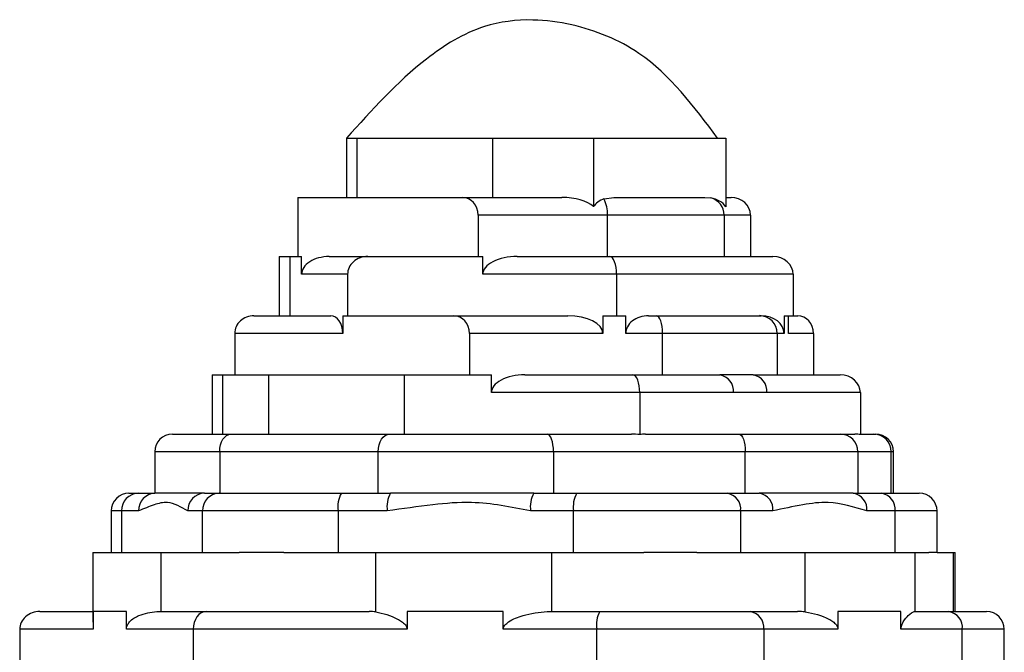
# Model space of a CAD drawing. Units: millimetres. Extents: x 10 to 1452, y 23 to 1042.
# Drawn here: x 1201 to 1218, y 816 to 826 of the extents above; entities that cross this region are included whole.
import ezdxf

# ---------------------------------------------------------------- set-up
doc = ezdxf.new("R2010")
doc.units = ezdxf.units.MM
doc.header["$LTSCALE"] = 5

msp = doc.modelspace()

# ---------------------------------------------------------------- linework, layer by layer
at = {"color": 7, "linetype": 'Continuous', "lineweight": 25}
for p, q in [((1206.867, 824.208), (1206.867, 823.208)), ((1206.867, 824.208), (1207.044, 824.208)), ((1207.044, 824.208), (1209.335, 824.208)), ((1207.044, 823.208), (1207.044, 824.208)), ((1209.335, 824.208), (1211.039, 824.208)), ((1209.335, 824.208), (1209.335, 823.208)), ((1211.039, 824.208), (1213.276, 824.208)), ((1211.039, 824.208), (1211.039, 823.051)), ((1213.276, 824.208), (1213.276, 823.051)), ((1206.044, 823.208), (1206.044, 822.208)), ((1206.044, 823.208), (1208.828, 823.208)), ((1208.828, 823.208), (1210.506, 823.208)), ((1211.217, 823.182), (1211.382, 823.208)), ((1211.382, 823.208), (1212.922, 823.208)), ((1212.922, 823.208), (1213.024, 823.199)), ((1213.276, 823.208), (1213.363, 823.208)), ((1211.274, 822.908), (1209.09, 822.908)), ((1209.09, 822.908), (1209.09, 822.208)), ((1211.274, 822.208), (1211.274, 822.908)), ((1213.246, 822.908), (1211.274, 822.908)), ((1213.246, 822.908), (1213.246, 822.208)), ((1213.69, 822.908), (1213.246, 822.908)), ((1213.69, 822.908), (1213.69, 822.208)), ((1205.731, 822.208), (1205.731, 821.208)), ((1205.731, 822.208), (1205.908, 822.208)), ((1205.908, 822.208), (1205.908, 821.208)), ((1205.908, 822.208), (1206.044, 822.208)), ((1206.044, 822.208), (1206.107, 822.208)), ((1206.107, 821.908), (1206.107, 822.208)), ((1206.572, 822.208), (1207.225, 822.208)), ((1207.225, 822.208), (1209.029, 822.208)), ((1209.029, 822.208), (1209.09, 822.208)), ((1209.09, 822.208), (1209.169, 822.208)), ((1209.169, 821.908), (1209.169, 822.208)), ((1209.752, 822.208), (1211.313, 822.208)), ((1211.313, 822.208), (1214.072, 822.208)), ((1206.884, 821.908), (1206.107, 821.908)), ((1206.884, 821.908), (1206.884, 821.208)), ((1211.43, 821.908), (1209.169, 821.908)), ((1214.412, 821.908), (1211.43, 821.908)), ((1211.43, 821.908), (1211.43, 821.208)), ((1214.412, 821.908), (1214.412, 821.208)), ((1205.303, 821.208), (1206.601, 821.208)), ((1206.804, 821.208), (1206.804, 820.908)), ((1206.804, 821.208), (1206.884, 821.208)), ((1206.884, 821.208), (1207.118, 821.208)), ((1207.118, 821.208), (1208.68, 821.208)), ((1208.68, 821.208), (1210.606, 821.208)), ((1211.196, 821.208), (1211.196, 820.908)), ((1211.196, 821.208), (1211.43, 821.208)), ((1211.43, 821.208), (1211.583, 821.208)), ((1211.583, 820.908), (1211.583, 821.208)), ((1211.971, 821.208), (1212.103, 821.208)), ((1212.103, 821.208), (1213.847, 821.208)), ((1213.847, 821.208), (1213.872, 821.208)), ((1214.259, 821.208), (1214.412, 821.208)), ((1214.259, 821.208), (1214.259, 820.908)), ((1214.332, 820.908), (1214.332, 821.208)), ((1214.412, 821.208), (1214.492, 821.208)), ((1204.977, 820.908), (1204.977, 820.208)), ((1206.804, 820.908), (1204.977, 820.908)), ((1208.945, 820.908), (1208.945, 820.208)), ((1211.196, 820.908), (1208.945, 820.908)), ((1212.205, 820.908), (1211.583, 820.908)), ((1212.205, 820.208), (1212.205, 820.908)), ((1214.142, 820.908), (1212.205, 820.908)), ((1214.142, 820.908), (1214.142, 820.208)), ((1214.259, 820.908), (1214.142, 820.908)), ((1214.756, 820.908), (1214.332, 820.908)), ((1214.756, 820.908), (1214.756, 820.208)), ((1204.594, 820.208), (1204.594, 819.208)), ((1204.594, 820.208), (1204.771, 820.208)), ((1204.771, 820.208), (1204.771, 819.208)), ((1204.771, 820.208), (1204.977, 820.208)), ((1204.977, 820.208), (1205.277, 820.208)), ((1205.277, 820.208), (1205.553, 820.208)), ((1205.553, 819.208), (1205.553, 820.208)), ((1205.553, 820.208), (1207.843, 820.208)), ((1207.843, 820.208), (1207.843, 819.208)), ((1207.843, 820.208), (1208.645, 820.208)), ((1208.645, 820.208), (1208.945, 820.208)), ((1208.945, 820.208), (1209.314, 820.208)), ((1209.314, 819.908), (1209.314, 820.208)), ((1209.879, 820.208), (1211.704, 820.208)), ((1211.704, 820.208), (1213.173, 820.208)), ((1213.738, 820.208), (1213.173, 820.208)), ((1213.738, 820.208), (1215.208, 820.208)), ((1211.821, 819.908), (1209.314, 819.908)), ((1211.821, 819.908), (1211.821, 819.199)), ((1213.402, 819.908), (1211.821, 819.908)), ((1215.549, 819.908), (1213.967, 819.908)), ((1215.549, 819.908), (1215.549, 819.199)), ((1203.926, 819.208), (1204.914, 819.208)), ((1204.914, 819.208), (1207.593, 819.208)), ((1207.593, 819.208), (1210.257, 819.208)), ((1210.257, 819.208), (1211.681, 819.208)), ((1211.917, 819.208), (1213.498, 819.208)), ((1213.498, 819.208), (1215.21, 819.208)), ((1215.21, 819.208), (1215.457, 819.208)), ((1215.549, 819.208), (1215.772, 819.208)), ((1215.772, 819.208), (1215.808, 819.208)), ((1203.626, 818.908), (1203.626, 818.208)), ((1207.403, 818.908), (1204.724, 818.908)), ((1204.724, 818.908), (1204.724, 818.208)), ((1210.363, 818.908), (1207.403, 818.908)), ((1207.403, 818.208), (1207.403, 818.908)), ((1210.363, 818.908), (1210.363, 818.208)), ((1213.604, 818.908), (1210.363, 818.908)), ((1213.604, 818.208), (1213.604, 818.908)), ((1215.506, 818.908), (1213.604, 818.908)), ((1215.506, 818.908), (1215.506, 818.208)), ((1216.068, 818.908), (1215.506, 818.908)), ((1216.068, 818.208), (1216.068, 818.908)), ((1216.108, 818.208), (1216.108, 818.908)), ((1203.19, 818.208), (1203.349, 818.208)), ((1203.349, 818.208), (1203.626, 818.208)), ((1204.467, 818.208), (1203.626, 818.208)), ((1204.467, 818.208), (1204.717, 818.208)), ((1204.717, 818.208), (1206.778, 818.208)), ((1206.778, 818.208), (1207.609, 818.208)), ((1210.029, 818.208), (1207.609, 818.208)), ((1210.029, 818.208), (1210.756, 818.208)), ((1210.756, 818.208), (1213.296, 818.208)), ((1213.296, 818.208), (1213.841, 818.208)), ((1215.429, 818.208), (1213.841, 818.208)), ((1215.429, 818.208), (1215.906, 818.208)), ((1215.906, 818.208), (1216.544, 818.208)), ((1202.89, 817.908), (1202.89, 817.208)), ((1203.067, 817.908), (1203.067, 817.208)), ((1203.352, 817.908), (1203.067, 817.908)), ((1204.434, 817.908), (1204.185, 817.908)), ((1206.725, 817.908), (1204.434, 817.908)), ((1204.434, 817.208), (1204.434, 817.908)), ((1206.725, 817.908), (1206.725, 817.208)), ((1207.555, 817.908), (1206.725, 817.908)), ((1210.702, 817.908), (1209.976, 817.908)), ((1210.702, 817.208), (1210.702, 817.908)), ((1213.525, 817.908), (1210.702, 817.908)), ((1213.525, 817.908), (1213.525, 817.208)), ((1214.07, 817.908), (1213.525, 817.908)), ((1216.135, 817.908), (1215.659, 817.908)), ((1216.135, 817.208), (1216.135, 817.908)), ((1216.844, 817.208), (1216.844, 817.908)), ((1202.58, 817.208), (1202.58, 816.086)), ((1202.58, 817.208), (1203.728, 817.208)), ((1203.728, 817.208), (1203.728, 816.208)), ((1203.728, 817.208), (1205.051, 817.208)), ((1205.807, 817.208), (1205.051, 817.208)), ((1205.807, 817.208), (1207.361, 817.208)), ((1207.361, 816.201), (1207.361, 817.208)), ((1207.361, 817.208), (1210.331, 817.208)), ((1210.331, 817.208), (1210.331, 816.208)), ((1210.331, 817.208), (1211.891, 817.208)), ((1212.784, 817.208), (1211.891, 817.208)), ((1212.784, 817.208), (1214.617, 817.208)), ((1214.617, 816.201), (1214.617, 817.208)), ((1214.617, 817.208), (1216.47, 817.208)), ((1216.47, 817.208), (1216.47, 816.208)), ((1216.47, 817.208), (1216.708, 817.208)), ((1216.844, 817.208), (1216.708, 817.208)), ((1216.844, 817.208), (1217.123, 817.208)), ((1217.123, 817.208), (1217.153, 817.208)), ((1217.153, 816.208), (1217.153, 817.208)), ((1201.685, 816.208), (1202.58, 816.208)), ((1202.587, 816.208), (1202.587, 815.908)), ((1203.146, 816.208), (1202.587, 816.208)), ((1203.146, 815.908), (1203.146, 816.208)), ((1203.664, 816.208), (1204.498, 816.208)), ((1204.498, 816.208), (1207.249, 816.208)), ((1207.89, 816.208), (1207.89, 815.908)), ((1209.514, 816.208), (1207.89, 816.208)), ((1209.514, 815.908), (1209.514, 816.208)), ((1210.254, 816.208), (1211.146, 816.208)), ((1211.146, 816.208), (1213.687, 816.208)), ((1213.687, 816.208), (1214.485, 816.208)), ((1215.169, 816.208), (1215.169, 815.908)), ((1216.235, 816.208), (1215.169, 816.208)), ((1216.235, 815.908), (1216.235, 816.208)), ((1216.457, 816.208), (1217.042, 816.208)), ((1217.042, 816.208), (1217.681, 816.208)), ((1201.344, 815.908), (1201.344, 815.208)), ((1202.587, 815.908), (1201.344, 815.908)), ((1204.275, 815.908), (1203.146, 815.908)), ((1204.275, 815.908), (1204.275, 815.208)), ((1207.89, 815.908), (1204.275, 815.908)), ((1211.093, 815.908), (1209.514, 815.908)), ((1211.093, 815.207), (1211.093, 815.908)), ((1213.916, 815.908), (1211.093, 815.908)), ((1213.916, 815.908), (1213.916, 815.17)), ((1215.169, 815.908), (1213.916, 815.908)), ((1217.271, 815.908), (1216.235, 815.908)), ((1217.271, 815.207), (1217.271, 815.908)), ((1217.981, 815.208), (1217.981, 815.908))]:
    msp.add_line(p, q, dxfattribs=at)
at = {"color": 8, "linetype": 'Continuous', "lineweight": 25}
for p, q in [((1204.724, 818.908), (1203.626, 818.908)), ((1216.108, 818.908), (1216.068, 818.908)), ((1203.067, 817.908), (1202.89, 817.908)), ((1216.844, 817.908), (1216.135, 817.908)), ((1217.123, 816.208), (1217.123, 817.208)), ((1217.981, 815.908), (1217.271, 815.908))]:
    msp.add_line(p, q, dxfattribs=at)
at = {"color": 7, "linetype": 'Continuous', "lineweight": 25, "flags": 128}
for points in [[(1212.205, 820.908), (1212.203, 820.967), (1212.197, 821.023), (1212.188, 821.075), (1212.175, 821.12), (1212.16, 821.158), (1212.142, 821.185), (1212.123, 821.202), (1212.103, 821.208)], [(1204.724, 818.908), (1204.727, 818.967), (1204.738, 819.023), (1204.756, 819.075), (1204.779, 819.12), (1204.808, 819.158), (1204.841, 819.185), (1204.877, 819.202), (1204.914, 819.208)], [(1207.403, 818.908), (1207.406, 818.967), (1207.417, 819.023), (1207.435, 819.075), (1207.458, 819.12), (1207.487, 819.158), (1207.52, 819.185), (1207.556, 819.202), (1207.593, 819.208)], [(1210.363, 818.908), (1210.361, 818.967), (1210.355, 819.023), (1210.345, 819.075), (1210.332, 819.12), (1210.316, 819.158), (1210.298, 819.185), (1210.278, 819.202), (1210.257, 819.208)], [(1213.498, 819.208), (1213.519, 819.202), (1213.539, 819.185), (1213.557, 819.158), (1213.573, 819.12), (1213.586, 819.075), (1213.596, 819.023), (1213.602, 818.967), (1213.604, 818.908)]]:
    msp.add_lwpolyline(points, dxfattribs=at)
at = {"color": 7, "linetype": 'Continuous', "lineweight": 25}
for centre, radius, start, end in [((1210.747, 822.94), 0.528, 356.4993, 27.2182), ((1212.947, 822.91), 0.299, 359.6387, 75.1333), ((1213.844, 820.911), 0.298, 359.5455, 89.5382), ((1213.132, 819.939), 0.272, 353.3941, 81.3348), ((1213.697, 819.939), 0.272, 353.3941, 81.3348), ((1203.926, 818.908), 0.3, 90, 180), ((1215.208, 818.91), 0.298, 359.62, 89.6149), ((1215.77, 818.91), 0.298, 359.62, 89.6149), ((1215.808, 818.908), 0.3, 0, 90), ((1203.19, 817.908), 0.3, 90, 180), ((1203.358, 817.917), 0.292, 91.7941, 181.6882), ((1203.644, 817.917), 0.292, 91.7941, 181.6882), ((1204.476, 817.917), 0.292, 91.7941, 181.6882), ((1204.726, 817.917), 0.292, 91.7941, 181.6882), ((1207.188, 817.981), 0.468, 150.9551, 188.9232), ((1208.018, 817.981), 0.468, 150.9551, 188.9232), ((1210.439, 817.981), 0.468, 150.9551, 188.9232), ((1211.165, 817.981), 0.468, 150.9551, 188.9232), ((1213.255, 817.939), 0.272, 353.3941, 81.3348), ((1213.8, 817.939), 0.272, 353.3941, 81.3348), ((1215.388, 817.939), 0.272, 353.3941, 81.3348), ((1215.865, 817.939), 0.272, 353.3941, 81.3348), ((1216.544, 817.908), 0.3, 0, 90), ((1211.556, 815.981), 0.468, 150.9551, 188.9232), ((1213.646, 815.939), 0.272, 353.3941, 81.3348), ((1217.001, 815.939), 0.272, 353.3941, 81.3348), ((1217.681, 815.908), 0.3, 0, 90)]:
    msp.add_arc(centre, radius, start, end, dxfattribs=at)
for centre, major_axis, ratio, start_param, end_param in [((1208.828, 822.908), (0, 0.3), 0.870272, 4.712389, 6.283185), ((1210.506, 822.908), (0.607, 0), 0.494634, 0.497022, 1.570796), ((1211.371, 822.908), (0.378, 0), 0.794614, 1.991762, 2.644571), ((1212.926, 822.908), (0.398, 0), 0.753867, 0.497022, 1.323251), ((1213.363, 822.908), (0.328, 0), 0.915432, 0, 1.570796), ((1206.572, 821.908), (0.464, 0), 0.645882, 1.570796, 3.141593), ((1207.225, 821.908), (0.341, 0), 0.879987, 1.570796, 3.141593), ((1209.752, 821.908), (0.583, 0), 0.514558, 1.570796, 3.141593), ((1211.313, 821.908), (0, 0.3), 0.390768, 4.712389, 6.283185), ((1214.072, 821.908), (0.341, 0), 0.879987, 0, 1.570796), ((1205.303, 820.908), (0.326, 0), 0.920328, 1.570796, 3.141593), ((1206.601, 820.908), (0, 0.3), 0.67683, 4.712389, 6.283185), ((1208.68, 820.908), (0, 0.3), 0.8817, 4.712389, 6.283185), ((1210.606, 820.908), (0.59, 0), 0.50806, 0, 1.570796), ((1211.971, 820.908), (0.387, 0), 0.77433, 1.570796, 3.141593), ((1213.872, 820.908), (0.387, 0), 0.77433, 0, 1.570796), ((1214.492, 820.908), (0, 0.3), 0.8817, 4.712389, 6.283185), ((1209.879, 819.908), (0.565, 0), 0.531351, 1.570796, 3.141593), ((1211.704, 819.908), (0, 0.3), 0.390768, 4.712389, 6.283185), ((1215.208, 819.908), (0.341, 0), 0.879987, 0, 1.570796), ((1211.681, 818.908), (0.575, 0), 0.521467, 1.325591, 1.570796), ((1211.917, 818.908), (0.398, 0), 0.753715, 1.570796, 1.816002), ((1215.457, 818.908), (0.377, 0), 0.794763, 1.325591, 1.570796), ((1201.685, 815.908), (0.341, 0), 0.879987, 1.570796, 3.141593), ((1204.498, 815.908), (0, 0.3), 0.745613, 0, 1.570796), ((1207.249, 815.908), (0.504, 0), 0.595171, 1.346603, 1.570796), ((1214.485, 815.908), (0.595, 0), 0.504437, 1.346603, 1.570796)]:
    msp.add_ellipse(centre, major_axis=major_axis, ratio=ratio, start_param=start_param, end_param=end_param, dxfattribs=at)
for points, knots in [([(1213.136, 824.208), (1212.736, 824.745), (1212.079, 825.626), (1210.872, 826.114), (1209.963, 826.239), (1209.079, 826.131), (1207.965, 825.433), (1207.291, 824.681), (1206.867, 824.208)], [0, 0, 0, 0, 0.2544135, 0.4174651, 0.5035281, 0.6101088, 0.754946, 1, 1, 1, 1]), ([(1213.967, 819.908), (1213.885, 819.909), (1213.697, 819.911), (1213.509, 819.909), (1213.402, 819.908)], [0, 0, 0, 0, 0.436006, 1, 1, 1, 1]), ([(1204.185, 817.908), (1204.071, 817.975), (1203.883, 818.085), (1203.603, 818.015), (1203.44, 817.946), (1203.352, 817.908)], [0, 0, 0, 0, 0.412518, 0.680682, 1, 1, 1, 1]), ([(1209.976, 817.908), (1209.645, 817.975), (1209.099, 818.085), (1208.284, 818.015), (1207.812, 817.946), (1207.555, 817.908)], [0, 0, 0, 0, 0.412518, 0.680682, 1, 1, 1, 1]), ([(1215.659, 817.908), (1215.441, 817.975), (1215.083, 818.085), (1214.548, 818.015), (1214.239, 817.946), (1214.07, 817.908)], [0, 0, 0, 0, 0.412518, 0.680682, 1, 1, 1, 1]), ([(1203.146, 815.908), (1203.146, 815.92), (1203.148, 815.945), (1203.167, 815.99), (1203.229, 816.072), (1203.385, 816.171), (1203.558, 816.194), (1203.664, 816.208)], [0, 0, 0, 0, 0.03952, 0.089779, 0.186054, 0.500915, 1, 1, 1, 1]), ([(1207.361, 816.201), (1207.485, 816.174), (1207.633, 816.141), (1207.799, 816.041), (1207.852, 815.997), (1207.881, 815.952), (1207.889, 815.926), (1207.889, 815.912), (1207.89, 815.908)], [0, 0, 0, 0, 0.636283, 0.757175, 0.887522, 0.9407, 0.983892, 1, 1, 1, 1]), ([(1209.514, 815.908), (1209.515, 815.92), (1209.519, 815.945), (1209.55, 815.99), (1209.653, 816.072), (1209.897, 816.171), (1210.119, 816.194), (1210.254, 816.208)], [0, 0, 0, 0, 0.03952, 0.089779, 0.186054, 0.500915, 1, 1, 1, 1]), ([(1214.617, 816.201), (1214.757, 816.174), (1214.922, 816.141), (1215.084, 816.041), (1215.134, 815.997), (1215.161, 815.952), (1215.169, 815.926), (1215.169, 815.912), (1215.169, 815.908)], [0, 0, 0, 0, 0.636283, 0.757175, 0.887522, 0.9407, 0.983892, 1, 1, 1, 1]), ([(1216.235, 815.908), (1216.236, 815.92), (1216.237, 815.945), (1216.25, 815.99), (1216.291, 816.072), (1216.379, 816.171), (1216.427, 816.194), (1216.457, 816.208)], [0, 0, 0, 0, 0.03952, 0.089779, 0.186054, 0.500915, 1, 1, 1, 1]), ([(1202.582, 816.086), (1202.581, 816.085), (1202.579, 816.077), (1202.582, 816.039), (1202.584, 815.997), (1202.586, 815.952), (1202.587, 815.926), (1202.587, 815.912), (1202.587, 815.908)], [0, 0, 0, 0, 0.065614, 0.376185, 0.711045, 0.847659, 0.958619, 1, 1, 1, 1])]:
    msp.add_open_spline(points, degree=3, knots=knots, dxfattribs=at)

doc.saveas('drawing.dxf')
